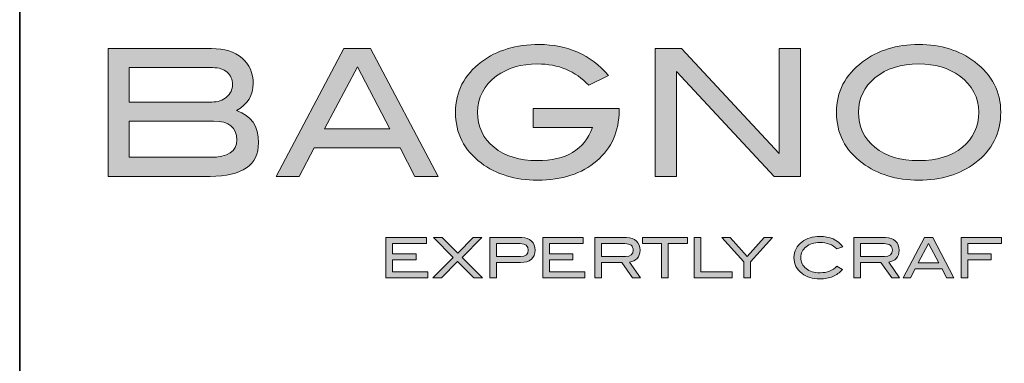
# Model space of a CAD drawing. Units: inches. Extents: x 1 to 4458, y -5066 to -1.
# Drawn here: x 1 to 4, y -19 to -18 of the extents above; entities that cross this region are included whole.
import ezdxf

# ---------------------------------------------------------------- set-up
doc = ezdxf.new("R2010")
doc.units = ezdxf.units.IN
doc.header["$MEASUREMENT"] = 0
doc.layers.add('Layer 1', color=7, linetype='Continuous')

# ---------------------------------------------------------------- blocks, each defined once
blk = doc.blocks.new('block 3')
at = {"layer": 'Layer 1', "true_color": 0x1c1c1b}
h = blk.add_hatch(color=250, dxfattribs=at)
h.dxf.hatch_style = 2
edge = h.paths.add_edge_path()
edge.add_spline(control_points=[(1.3468, -18.3781), (1.3992, -18.3959), (1.4254, -18.4346), (1.4254, -18.4942), (1.4254, -18.5745), (1.3675, -18.6147), (1.2516, -18.6147), (1.2516, -18.6147), (0.8857, -18.6147), (0.8857, -18.6147), (0.8857, -18.6147), (0.8857, -18.1555), (0.8857, -18.1555), (0.8857, -18.1555), (1.2567, -18.1555), (1.2567, -18.1555), (1.3032, -18.1555), (1.3398, -18.1669), (1.3664, -18.1898), (1.393, -18.2126), (1.4064, -18.2431), (1.4064, -18.2811), (1.4064, -18.3229), (1.3865, -18.3553), (1.3468, -18.3781)], knot_values=[0, 0, 0, 0, 1, 1, 1, 2, 2, 2, 3, 3, 3, 4, 4, 4, 5, 5, 5, 6, 6, 6, 7, 7, 7, 8, 8, 8, 8], degree=3, periodic=0)
edge = h.paths.add_edge_path()
edge.add_spline(control_points=[(1.2579, -18.3477), (1.2791, -18.3477), (1.2967, -18.3416), (1.3109, -18.3295), (1.3251, -18.3174), (1.3321, -18.3026), (1.3321, -18.2852), (1.3321, -18.2665), (1.3258, -18.2516), (1.3132, -18.2406), (1.3005, -18.2295), (1.2831, -18.224), (1.2612, -18.224), (1.2612, -18.224), (0.9618, -18.224), (0.9618, -18.224), (0.9618, -18.224), (0.9618, -18.3477), (0.9618, -18.3477), (0.9618, -18.3477), (1.2579, -18.3477), (1.2579, -18.3477)], knot_values=[0, 0, 0, 0, 1, 1, 1, 2, 2, 2, 3, 3, 3, 4, 4, 4, 5, 5, 5, 6, 6, 6, 7, 7, 7, 7], degree=3, periodic=0)
edge = h.paths.add_edge_path()
edge.add_spline(control_points=[(1.2523, -18.5461), (1.3157, -18.5461), (1.3474, -18.5252), (1.3474, -18.4834), (1.3474, -18.4386), (1.3197, -18.4162), (1.2643, -18.4162), (1.2643, -18.4162), (0.9618, -18.4162), (0.9618, -18.4162), (0.9618, -18.4162), (0.9618, -18.5461), (0.9618, -18.5461), (0.9618, -18.5461), (1.2523, -18.5461), (1.2523, -18.5461)], knot_values=[0, 0, 0, 0, 1, 1, 1, 2, 2, 2, 3, 3, 3, 4, 4, 4, 5, 5, 5, 5], degree=3, periodic=0)
h = blk.add_hatch(color=250, dxfattribs=at)
h.dxf.hatch_style = 2
h.paths.add_polyline_path([(2.0703, -18.6147), (1.9871, -18.6147), (1.9342, -18.5119), (1.6249, -18.5119), (1.572, -18.6147), (1.4888, -18.6147), (1.7317, -18.1555), (1.8274, -18.1555)])
h.paths.add_polyline_path([(1.8972, -18.4434), (1.7803, -18.221), (1.6619, -18.4434)])
h = blk.add_hatch(color=250, dxfattribs=at)
h.dxf.hatch_style = 2
edge = h.paths.add_edge_path()
edge.add_spline(control_points=[(2.7197, -18.3781), (2.7197, -18.4527), (2.693, -18.513), (2.6395, -18.559), (2.586, -18.605), (2.5151, -18.628), (2.4267, -18.628), (2.346, -18.628), (2.2785, -18.6074), (2.2244, -18.5665), (2.1631, -18.52), (2.1325, -18.4593), (2.1325, -18.3844), (2.1325, -18.3109), (2.1635, -18.2504), (2.2257, -18.2031), (2.2802, -18.1617), (2.3494, -18.1409), (2.433, -18.1409), (2.5341, -18.1409), (2.617, -18.1779), (2.6816, -18.2519), (2.6816, -18.2519), (2.6107, -18.2874), (2.6107, -18.2874), (2.5628, -18.2363), (2.5016, -18.2107), (2.4267, -18.2107), (2.3684, -18.2107), (2.3196, -18.2251), (2.2802, -18.2538), (2.2346, -18.2872), (2.2118, -18.3308), (2.2118, -18.3844), (2.2118, -18.436), (2.2314, -18.4779), (2.2707, -18.51), (2.31, -18.5421), (2.362, -18.5582), (2.4267, -18.5582), (2.5282, -18.5582), (2.5942, -18.5187), (2.6246, -18.4396), (2.6246, -18.4396), (2.4108, -18.4396), (2.4108, -18.4396), (2.4108, -18.4396), (2.4108, -18.3711), (2.4108, -18.3711), (2.4108, -18.3711), (2.7197, -18.3711), (2.7197, -18.3711), (2.7197, -18.3711), (2.7197, -18.3781), (2.7197, -18.3781)], knot_values=[0, 0, 0, 0, 1, 1, 1, 2, 2, 2, 3, 3, 3, 4, 4, 4, 5, 5, 5, 6, 6, 6, 7, 7, 7, 8, 8, 8, 9, 9, 9, 10, 10, 10, 11, 11, 11, 12, 12, 12, 13, 13, 13, 14, 14, 14, 15, 15, 15, 16, 16, 16, 17, 17, 17, 18, 18, 18, 18], degree=3, periodic=0)
h = blk.add_hatch(color=250, dxfattribs=at)
h.dxf.hatch_style = 2
h.paths.add_polyline_path([(3.3704, -18.6147), (3.2757, -18.6147), (2.9252, -18.2382), (2.9252, -18.6147), (2.8491, -18.6147), (2.8491, -18.1555), (2.9436, -18.1555), (3.2943, -18.5322), (3.2943, -18.1555), (3.3704, -18.1555)])
h = blk.add_hatch(color=250, dxfattribs=at)
h.dxf.hatch_style = 2
edge = h.paths.add_edge_path()
edge.add_spline(control_points=[(4.0895, -18.3844), (4.0895, -18.4597), (4.0586, -18.5206), (3.9969, -18.5671), (3.9428, -18.6077), (3.8755, -18.628), (3.7953, -18.628), (3.7141, -18.628), (3.6464, -18.6074), (3.5923, -18.5665), (3.5306, -18.52), (3.4997, -18.4593), (3.4997, -18.3844), (3.4997, -18.3109), (3.531, -18.2504), (3.5936, -18.2031), (3.6485, -18.1617), (3.7158, -18.1409), (3.7953, -18.1409), (3.8752, -18.1409), (3.9422, -18.1617), (3.9963, -18.2031), (4.0585, -18.2504), (4.0895, -18.3109), (4.0895, -18.3844)], knot_values=[0, 0, 0, 0, 1, 1, 1, 2, 2, 2, 3, 3, 3, 4, 4, 4, 5, 5, 5, 6, 6, 6, 7, 7, 7, 8, 8, 8, 8], degree=3, periodic=0)
edge = h.paths.add_edge_path()
edge.add_spline(control_points=[(4.0103, -18.3844), (4.0103, -18.3308), (3.9874, -18.2872), (3.9418, -18.2538), (3.9025, -18.2251), (3.8536, -18.2107), (3.7953, -18.2107), (3.7315, -18.2107), (3.6794, -18.2271), (3.6393, -18.2598), (3.5991, -18.2926), (3.579, -18.3342), (3.579, -18.3844), (3.579, -18.4364), (3.5987, -18.4784), (3.638, -18.5103), (3.6773, -18.5423), (3.7297, -18.5582), (3.7953, -18.5582), (3.8604, -18.5582), (3.9124, -18.5421), (3.9516, -18.51), (3.9907, -18.4779), (4.0103, -18.436), (4.0103, -18.3844)], knot_values=[0, 0, 0, 0, 1, 1, 1, 2, 2, 2, 3, 3, 3, 4, 4, 4, 5, 5, 5, 6, 6, 6, 7, 7, 7, 8, 8, 8, 8], degree=3, periodic=0)
at = {"layer": 'Layer 1', "lineweight": 0}
for points in [[(2.0703, -18.6147), (1.9871, -18.6147), (1.9342, -18.5119), (1.6249, -18.5119), (1.572, -18.6147), (1.4888, -18.6147), (1.7317, -18.1555), (1.8274, -18.1555), (2.0703, -18.6147)], [(3.3704, -18.6147), (3.2757, -18.6147), (2.9252, -18.2382), (2.9252, -18.6147), (2.8491, -18.6147), (2.8491, -18.1555), (2.9436, -18.1555), (3.2943, -18.5322), (3.2943, -18.1555), (3.3704, -18.1555), (3.3704, -18.6147)], [(1.8972, -18.4434), (1.7803, -18.221), (1.6619, -18.4434), (1.8972, -18.4434)]]:
    blk.add_lwpolyline(points, dxfattribs=at)
for points, knots in [([(1.3468, -18.3781), (1.3992, -18.3959), (1.4254, -18.4346), (1.4254, -18.4942), (1.4254, -18.5745), (1.3675, -18.6147), (1.2516, -18.6147), (1.2516, -18.6147), (0.8857, -18.6147), (0.8857, -18.6147), (0.8857, -18.6147), (0.8857, -18.1555), (0.8857, -18.1555), (0.8857, -18.1555), (1.2567, -18.1555), (1.2567, -18.1555), (1.3032, -18.1555), (1.3398, -18.1669), (1.3664, -18.1898), (1.393, -18.2126), (1.4064, -18.2431), (1.4064, -18.2811), (1.4064, -18.3229), (1.3865, -18.3553), (1.3468, -18.3781)], [0, 0, 0, 0, 1, 1, 1, 2, 2, 2, 3, 3, 3, 4, 4, 4, 5, 5, 5, 6, 6, 6, 7, 7, 7, 8, 8, 8, 8]), ([(2.7197, -18.3781), (2.7197, -18.4527), (2.693, -18.513), (2.6395, -18.559), (2.586, -18.605), (2.5151, -18.628), (2.4267, -18.628), (2.346, -18.628), (2.2785, -18.6074), (2.2244, -18.5665), (2.1631, -18.52), (2.1325, -18.4593), (2.1325, -18.3844), (2.1325, -18.3109), (2.1635, -18.2504), (2.2257, -18.2031), (2.2802, -18.1617), (2.3494, -18.1409), (2.433, -18.1409), (2.5341, -18.1409), (2.617, -18.1779), (2.6816, -18.2519), (2.6816, -18.2519), (2.6107, -18.2874), (2.6107, -18.2874), (2.5628, -18.2363), (2.5016, -18.2107), (2.4267, -18.2107), (2.3684, -18.2107), (2.3196, -18.2251), (2.2802, -18.2538), (2.2346, -18.2872), (2.2118, -18.3308), (2.2118, -18.3844), (2.2118, -18.436), (2.2314, -18.4779), (2.2707, -18.51), (2.31, -18.5421), (2.362, -18.5582), (2.4267, -18.5582), (2.5282, -18.5582), (2.5942, -18.5187), (2.6246, -18.4396), (2.6246, -18.4396), (2.4108, -18.4396), (2.4108, -18.4396), (2.4108, -18.4396), (2.4108, -18.3711), (2.4108, -18.3711), (2.4108, -18.3711), (2.7197, -18.3711), (2.7197, -18.3711), (2.7197, -18.3711), (2.7197, -18.3781), (2.7197, -18.3781)], [0, 0, 0, 0, 1, 1, 1, 2, 2, 2, 3, 3, 3, 4, 4, 4, 5, 5, 5, 6, 6, 6, 7, 7, 7, 8, 8, 8, 9, 9, 9, 10, 10, 10, 11, 11, 11, 12, 12, 12, 13, 13, 13, 14, 14, 14, 15, 15, 15, 16, 16, 16, 17, 17, 17, 18, 18, 18, 18]), ([(4.0895, -18.3844), (4.0895, -18.4597), (4.0586, -18.5206), (3.9969, -18.5671), (3.9428, -18.6077), (3.8755, -18.628), (3.7953, -18.628), (3.7141, -18.628), (3.6464, -18.6074), (3.5923, -18.5665), (3.5306, -18.52), (3.4997, -18.4593), (3.4997, -18.3844), (3.4997, -18.3109), (3.531, -18.2504), (3.5936, -18.2031), (3.6485, -18.1617), (3.7158, -18.1409), (3.7953, -18.1409), (3.8752, -18.1409), (3.9422, -18.1617), (3.9963, -18.2031), (4.0585, -18.2504), (4.0895, -18.3109), (4.0895, -18.3844)], [0, 0, 0, 0, 1, 1, 1, 2, 2, 2, 3, 3, 3, 4, 4, 4, 5, 5, 5, 6, 6, 6, 7, 7, 7, 8, 8, 8, 8]), ([(1.2579, -18.3477), (1.2791, -18.3477), (1.2967, -18.3416), (1.3109, -18.3295), (1.3251, -18.3174), (1.3321, -18.3026), (1.3321, -18.2852), (1.3321, -18.2665), (1.3258, -18.2516), (1.3132, -18.2406), (1.3005, -18.2295), (1.2831, -18.224), (1.2612, -18.224), (1.2612, -18.224), (0.9618, -18.224), (0.9618, -18.224), (0.9618, -18.224), (0.9618, -18.3477), (0.9618, -18.3477), (0.9618, -18.3477), (1.2579, -18.3477), (1.2579, -18.3477)], [0, 0, 0, 0, 1, 1, 1, 2, 2, 2, 3, 3, 3, 4, 4, 4, 5, 5, 5, 6, 6, 6, 7, 7, 7, 7]), ([(4.0103, -18.3844), (4.0103, -18.3308), (3.9874, -18.2872), (3.9418, -18.2538), (3.9025, -18.2251), (3.8536, -18.2107), (3.7953, -18.2107), (3.7315, -18.2107), (3.6794, -18.2271), (3.6393, -18.2598), (3.5991, -18.2926), (3.579, -18.3342), (3.579, -18.3844), (3.579, -18.4364), (3.5987, -18.4784), (3.638, -18.5103), (3.6773, -18.5423), (3.7297, -18.5582), (3.7953, -18.5582), (3.8604, -18.5582), (3.9124, -18.5421), (3.9516, -18.51), (3.9907, -18.4779), (4.0103, -18.436), (4.0103, -18.3844)], [0, 0, 0, 0, 1, 1, 1, 2, 2, 2, 3, 3, 3, 4, 4, 4, 5, 5, 5, 6, 6, 6, 7, 7, 7, 8, 8, 8, 8]), ([(1.2523, -18.5461), (1.3157, -18.5461), (1.3474, -18.5252), (1.3474, -18.4834), (1.3474, -18.4386), (1.3197, -18.4162), (1.2643, -18.4162), (1.2643, -18.4162), (0.9618, -18.4162), (0.9618, -18.4162), (0.9618, -18.4162), (0.9618, -18.5461), (0.9618, -18.5461), (0.9618, -18.5461), (1.2523, -18.5461), (1.2523, -18.5461)], [0, 0, 0, 0, 1, 1, 1, 2, 2, 2, 3, 3, 3, 4, 4, 4, 5, 5, 5, 5])]:
    blk.add_open_spline(points, degree=3, knots=knots, dxfattribs=at)
blk = doc.blocks.new('block 4')
at = {"layer": 'Layer 1', "true_color": 0x1c1c1b}
h = blk.add_hatch(color=250, dxfattribs=at)
h.dxf.hatch_style = 2
h.paths.add_polyline_path([(2.0338, -18.9789), (1.8829, -18.9789), (1.8829, -18.8348), (2.0282, -18.8348), (2.0282, -18.8563), (1.9068, -18.8563), (1.9068, -18.8933), (1.9912, -18.8933), (1.9912, -18.9148), (1.9068, -18.9148), (1.9068, -18.9574), (2.0338, -18.9574)])
h = blk.add_hatch(color=250, dxfattribs=at)
h.dxf.hatch_style = 2
h.paths.add_polyline_path([(2.2294, -18.9789), (2.1983, -18.9789), (2.1401, -18.9206), (2.0823, -18.9789), (2.0513, -18.9789), (2.1247, -18.9059), (2.0538, -18.8348), (2.0849, -18.8348), (2.1404, -18.8909), (2.1957, -18.8348), (2.2267, -18.8348), (2.1559, -18.9058)])
h = blk.add_hatch(color=250, dxfattribs=at)
h.dxf.hatch_style = 2
edge = h.paths.add_edge_path()
edge.add_spline(control_points=[(2.3703, -18.8348), (2.385, -18.8348), (2.3967, -18.8389), (2.4053, -18.8471), (2.4139, -18.8552), (2.4182, -18.8661), (2.4182, -18.8798), (2.4182, -18.8941), (2.4137, -18.9051), (2.4048, -18.9126), (2.3958, -18.9202), (2.3828, -18.924), (2.3657, -18.924), (2.3657, -18.924), (2.2799, -18.924), (2.2799, -18.924), (2.2799, -18.924), (2.2799, -18.9789), (2.2799, -18.9789), (2.2799, -18.9789), (2.256, -18.9789), (2.256, -18.9789), (2.256, -18.9789), (2.256, -18.8348), (2.256, -18.8348), (2.256, -18.8348), (2.3703, -18.8348), (2.3703, -18.8348)], knot_values=[0, 0, 0, 0, 1, 1, 1, 2, 2, 2, 3, 3, 3, 4, 4, 4, 5, 5, 5, 6, 6, 6, 7, 7, 7, 8, 8, 8, 9, 9, 9, 9], degree=3, periodic=0)
edge = h.paths.add_edge_path()
edge.add_spline(control_points=[(2.3661, -18.9025), (2.3845, -18.9025), (2.3937, -18.8951), (2.3937, -18.8802), (2.3937, -18.8643), (2.384, -18.8563), (2.3645, -18.8563), (2.3645, -18.8563), (2.2799, -18.8563), (2.2799, -18.8563), (2.2799, -18.8563), (2.2799, -18.9025), (2.2799, -18.9025), (2.2799, -18.9025), (2.3661, -18.9025), (2.3661, -18.9025)], knot_values=[0, 0, 0, 0, 1, 1, 1, 2, 2, 2, 3, 3, 3, 4, 4, 4, 5, 5, 5, 5], degree=3, periodic=0)
h = blk.add_hatch(color=250, dxfattribs=at)
h.dxf.hatch_style = 2
h.paths.add_polyline_path([(2.5965, -18.9789), (2.4457, -18.9789), (2.4457, -18.8348), (2.5909, -18.8348), (2.5909, -18.8563), (2.4696, -18.8563), (2.4696, -18.8933), (2.5539, -18.8933), (2.5539, -18.9148), (2.4696, -18.9148), (2.4696, -18.9574), (2.5965, -18.9574)])
h = blk.add_hatch(color=250, dxfattribs=at)
h.dxf.hatch_style = 2
edge = h.paths.add_edge_path()
edge.add_spline(control_points=[(2.7959, -18.9789), (2.7959, -18.9789), (2.7681, -18.9789), (2.7681, -18.9789), (2.7681, -18.9789), (2.7291, -18.924), (2.7291, -18.924), (2.7291, -18.924), (2.6564, -18.924), (2.6564, -18.924), (2.6564, -18.924), (2.6564, -18.9789), (2.6564, -18.9789), (2.6564, -18.9789), (2.6325, -18.9789), (2.6325, -18.9789), (2.6325, -18.9789), (2.6325, -18.8348), (2.6325, -18.8348), (2.6325, -18.8348), (2.7462, -18.8348), (2.7462, -18.8348), (2.7613, -18.8348), (2.7732, -18.8389), (2.7818, -18.8471), (2.7904, -18.8552), (2.7947, -18.8663), (2.7947, -18.8802), (2.7947, -18.8924), (2.7912, -18.9022), (2.7842, -18.9097), (2.7777, -18.9166), (2.7687, -18.9209), (2.7573, -18.9228), (2.7573, -18.9228), (2.7959, -18.9789), (2.7959, -18.9789)], knot_values=[0, 0, 0, 0, 1, 1, 1, 2, 2, 2, 3, 3, 3, 4, 4, 4, 5, 5, 5, 6, 6, 6, 7, 7, 7, 8, 8, 8, 9, 9, 9, 10, 10, 10, 11, 11, 11, 12, 12, 12, 12], degree=3, periodic=0)
edge = h.paths.add_edge_path()
edge.add_spline(control_points=[(2.7426, -18.9025), (2.761, -18.9025), (2.7702, -18.8951), (2.7702, -18.8802), (2.7702, -18.8643), (2.7603, -18.8563), (2.7404, -18.8563), (2.7404, -18.8563), (2.6564, -18.8563), (2.6564, -18.8563), (2.6564, -18.8563), (2.6564, -18.9025), (2.6564, -18.9025), (2.6564, -18.9025), (2.7426, -18.9025), (2.7426, -18.9025)], knot_values=[0, 0, 0, 0, 1, 1, 1, 2, 2, 2, 3, 3, 3, 4, 4, 4, 5, 5, 5, 5], degree=3, periodic=0)
h = blk.add_hatch(color=250, dxfattribs=at)
h.dxf.hatch_style = 2
h.paths.add_polyline_path([(2.9647, -18.8563), (2.8958, -18.8563), (2.8958, -18.9789), (2.8719, -18.9789), (2.8719, -18.8563), (2.8031, -18.8563), (2.8031, -18.8348), (2.9647, -18.8348)])
h = blk.add_hatch(color=250, dxfattribs=at)
h.dxf.hatch_style = 2
h.paths.add_polyline_path([(3.1249, -18.9789), (2.9897, -18.9789), (2.9897, -18.8348), (3.0136, -18.8348), (3.0136, -18.9574), (3.1249, -18.9574)])
h = blk.add_hatch(color=250, dxfattribs=at)
h.dxf.hatch_style = 2
h.paths.add_polyline_path([(3.2697, -18.8348), (3.1909, -18.922), (3.1909, -18.9789), (3.167, -18.9789), (3.167, -18.922), (3.0882, -18.8348), (3.118, -18.8348), (3.1791, -18.9021), (3.2399, -18.8348)])
h = blk.add_hatch(color=250, dxfattribs=at)
h.dxf.hatch_style = 2
edge = h.paths.add_edge_path()
edge.add_spline(control_points=[(3.5227, -18.8677), (3.5227, -18.8677), (3.501, -18.8754), (3.501, -18.8754), (3.4864, -18.8599), (3.4659, -18.8521), (3.4397, -18.8521), (3.4198, -18.8521), (3.4036, -18.8572), (3.391, -18.8675), (3.3785, -18.8777), (3.3722, -18.8907), (3.3722, -18.9065), (3.3722, -18.9228), (3.3784, -18.936), (3.3908, -18.946), (3.4032, -18.956), (3.42, -18.961), (3.4411, -18.961), (3.4665, -18.961), (3.4866, -18.9531), (3.5012, -18.9373), (3.5012, -18.9373), (3.5217, -18.9487), (3.5217, -18.9487), (3.5113, -18.9607), (3.4996, -18.9694), (3.4865, -18.9748), (3.4735, -18.9802), (3.4578, -18.9829), (3.4397, -18.9829), (3.4142, -18.9829), (3.393, -18.9765), (3.3762, -18.9638), (3.357, -18.9492), (3.3473, -18.9301), (3.3473, -18.9065), (3.3473, -18.8833), (3.3571, -18.8643), (3.3766, -18.8496), (3.3936, -18.8367), (3.4146, -18.8303), (3.4397, -18.8303), (3.4758, -18.8303), (3.5034, -18.8427), (3.5227, -18.8677)], knot_values=[0, 0, 0, 0, 1, 1, 1, 2, 2, 2, 3, 3, 3, 4, 4, 4, 5, 5, 5, 6, 6, 6, 7, 7, 7, 8, 8, 8, 9, 9, 9, 10, 10, 10, 11, 11, 11, 12, 12, 12, 13, 13, 13, 14, 14, 14, 15, 15, 15, 15], degree=3, periodic=0)
h = blk.add_hatch(color=250, dxfattribs=at)
h.dxf.hatch_style = 2
edge = h.paths.add_edge_path()
edge.add_spline(control_points=[(3.726, -18.9789), (3.726, -18.9789), (3.6983, -18.9789), (3.6983, -18.9789), (3.6983, -18.9789), (3.6593, -18.924), (3.6593, -18.924), (3.6593, -18.924), (3.5865, -18.924), (3.5865, -18.924), (3.5865, -18.924), (3.5865, -18.9789), (3.5865, -18.9789), (3.5865, -18.9789), (3.5627, -18.9789), (3.5627, -18.9789), (3.5627, -18.9789), (3.5627, -18.8348), (3.5627, -18.8348), (3.5627, -18.8348), (3.6763, -18.8348), (3.6763, -18.8348), (3.6914, -18.8348), (3.7033, -18.8389), (3.7119, -18.8471), (3.7205, -18.8552), (3.7248, -18.8663), (3.7248, -18.8802), (3.7248, -18.8924), (3.7213, -18.9022), (3.7143, -18.9097), (3.7078, -18.9166), (3.6988, -18.9209), (3.6874, -18.9228), (3.6874, -18.9228), (3.726, -18.9789), (3.726, -18.9789)], knot_values=[0, 0, 0, 0, 1, 1, 1, 2, 2, 2, 3, 3, 3, 4, 4, 4, 5, 5, 5, 6, 6, 6, 7, 7, 7, 8, 8, 8, 9, 9, 9, 10, 10, 10, 11, 11, 11, 12, 12, 12, 12], degree=3, periodic=0)
edge = h.paths.add_edge_path()
edge.add_spline(control_points=[(3.6727, -18.9025), (3.6911, -18.9025), (3.7004, -18.8951), (3.7004, -18.8802), (3.7004, -18.8643), (3.6904, -18.8563), (3.6705, -18.8563), (3.6705, -18.8563), (3.5865, -18.8563), (3.5865, -18.8563), (3.5865, -18.8563), (3.5865, -18.9025), (3.5865, -18.9025), (3.5865, -18.9025), (3.6727, -18.9025), (3.6727, -18.9025)], knot_values=[0, 0, 0, 0, 1, 1, 1, 2, 2, 2, 3, 3, 3, 4, 4, 4, 5, 5, 5, 5], degree=3, periodic=0)
h = blk.add_hatch(color=250, dxfattribs=at)
h.dxf.hatch_style = 2
h.paths.add_polyline_path([(3.9215, -18.9789), (3.8953, -18.9789), (3.8787, -18.9467), (3.7817, -18.9467), (3.7651, -18.9789), (3.739, -18.9789), (3.8152, -18.8348), (3.8452, -18.8348)])
h.paths.add_polyline_path([(3.8671, -18.9252), (3.8304, -18.8554), (3.7933, -18.9252)])
h = blk.add_hatch(color=250, dxfattribs=at)
h.dxf.hatch_style = 2
h.paths.add_polyline_path([(4.0922, -18.8563), (3.9708, -18.8563), (3.9708, -18.8933), (4.0552, -18.8933), (4.0552, -18.9148), (3.9708, -18.9148), (3.9708, -18.9789), (3.9469, -18.9789), (3.9469, -18.8348), (4.0922, -18.8348)])
at = {"layer": 'Layer 1', "lineweight": 0}
for points in [[(2.0338, -18.9789), (1.8829, -18.9789), (1.8829, -18.8348), (2.0282, -18.8348), (2.0282, -18.8563), (1.9068, -18.8563), (1.9068, -18.8933), (1.9912, -18.8933), (1.9912, -18.9148), (1.9068, -18.9148), (1.9068, -18.9574), (2.0338, -18.9574), (2.0338, -18.9789)], [(2.2294, -18.9789), (2.1983, -18.9789), (2.1401, -18.9206), (2.0823, -18.9789), (2.0513, -18.9789), (2.1247, -18.9059), (2.0538, -18.8348), (2.0849, -18.8348), (2.1404, -18.8909), (2.1957, -18.8348), (2.2267, -18.8348), (2.1559, -18.9058), (2.2294, -18.9789)], [(2.5965, -18.9789), (2.4457, -18.9789), (2.4457, -18.8348), (2.5909, -18.8348), (2.5909, -18.8563), (2.4696, -18.8563), (2.4696, -18.8933), (2.5539, -18.8933), (2.5539, -18.9148), (2.4696, -18.9148), (2.4696, -18.9574), (2.5965, -18.9574), (2.5965, -18.9789)], [(2.9647, -18.8563), (2.8958, -18.8563), (2.8958, -18.9789), (2.8719, -18.9789), (2.8719, -18.8563), (2.8031, -18.8563), (2.8031, -18.8348), (2.9647, -18.8348), (2.9647, -18.8563)], [(3.1249, -18.9789), (2.9897, -18.9789), (2.9897, -18.8348), (3.0136, -18.8348), (3.0136, -18.9574), (3.1249, -18.9574), (3.1249, -18.9789)], [(3.2697, -18.8348), (3.1909, -18.922), (3.1909, -18.9789), (3.167, -18.9789), (3.167, -18.922), (3.0882, -18.8348), (3.118, -18.8348), (3.1791, -18.9021), (3.2399, -18.8348), (3.2697, -18.8348)], [(3.9215, -18.9789), (3.8953, -18.9789), (3.8787, -18.9467), (3.7817, -18.9467), (3.7651, -18.9789), (3.739, -18.9789), (3.8152, -18.8348), (3.8452, -18.8348), (3.9215, -18.9789)], [(4.0922, -18.8563), (3.9708, -18.8563), (3.9708, -18.8933), (4.0552, -18.8933), (4.0552, -18.9148), (3.9708, -18.9148), (3.9708, -18.9789), (3.9469, -18.9789), (3.9469, -18.8348), (4.0922, -18.8348), (4.0922, -18.8563)], [(3.8671, -18.9252), (3.8304, -18.8554), (3.7933, -18.9252), (3.8671, -18.9252)]]:
    blk.add_lwpolyline(points, dxfattribs=at)
for points, knots in [([(2.3703, -18.8348), (2.385, -18.8348), (2.3967, -18.8389), (2.4053, -18.8471), (2.4139, -18.8552), (2.4182, -18.8661), (2.4182, -18.8798), (2.4182, -18.8941), (2.4137, -18.9051), (2.4048, -18.9126), (2.3958, -18.9202), (2.3828, -18.924), (2.3657, -18.924), (2.3657, -18.924), (2.2799, -18.924), (2.2799, -18.924), (2.2799, -18.924), (2.2799, -18.9789), (2.2799, -18.9789), (2.2799, -18.9789), (2.256, -18.9789), (2.256, -18.9789), (2.256, -18.9789), (2.256, -18.8348), (2.256, -18.8348), (2.256, -18.8348), (2.3703, -18.8348), (2.3703, -18.8348)], [0, 0, 0, 0, 1, 1, 1, 2, 2, 2, 3, 3, 3, 4, 4, 4, 5, 5, 5, 6, 6, 6, 7, 7, 7, 8, 8, 8, 9, 9, 9, 9]), ([(2.7959, -18.9789), (2.7959, -18.9789), (2.7681, -18.9789), (2.7681, -18.9789), (2.7681, -18.9789), (2.7291, -18.924), (2.7291, -18.924), (2.7291, -18.924), (2.6564, -18.924), (2.6564, -18.924), (2.6564, -18.924), (2.6564, -18.9789), (2.6564, -18.9789), (2.6564, -18.9789), (2.6325, -18.9789), (2.6325, -18.9789), (2.6325, -18.9789), (2.6325, -18.8348), (2.6325, -18.8348), (2.6325, -18.8348), (2.7462, -18.8348), (2.7462, -18.8348), (2.7613, -18.8348), (2.7732, -18.8389), (2.7818, -18.8471), (2.7904, -18.8552), (2.7947, -18.8663), (2.7947, -18.8802), (2.7947, -18.8924), (2.7912, -18.9022), (2.7842, -18.9097), (2.7777, -18.9166), (2.7687, -18.9209), (2.7573, -18.9228), (2.7573, -18.9228), (2.7959, -18.9789), (2.7959, -18.9789)], [0, 0, 0, 0, 1, 1, 1, 2, 2, 2, 3, 3, 3, 4, 4, 4, 5, 5, 5, 6, 6, 6, 7, 7, 7, 8, 8, 8, 9, 9, 9, 10, 10, 10, 11, 11, 11, 12, 12, 12, 12]), ([(3.5227, -18.8677), (3.5227, -18.8677), (3.501, -18.8754), (3.501, -18.8754), (3.4864, -18.8599), (3.4659, -18.8521), (3.4397, -18.8521), (3.4198, -18.8521), (3.4036, -18.8572), (3.391, -18.8675), (3.3785, -18.8777), (3.3722, -18.8907), (3.3722, -18.9065), (3.3722, -18.9228), (3.3784, -18.936), (3.3908, -18.946), (3.4032, -18.956), (3.42, -18.961), (3.4411, -18.961), (3.4665, -18.961), (3.4866, -18.9531), (3.5012, -18.9373), (3.5012, -18.9373), (3.5217, -18.9487), (3.5217, -18.9487), (3.5113, -18.9607), (3.4996, -18.9694), (3.4865, -18.9748), (3.4735, -18.9802), (3.4578, -18.9829), (3.4397, -18.9829), (3.4142, -18.9829), (3.393, -18.9765), (3.3762, -18.9638), (3.357, -18.9492), (3.3473, -18.9301), (3.3473, -18.9065), (3.3473, -18.8833), (3.3571, -18.8643), (3.3766, -18.8496), (3.3936, -18.8367), (3.4146, -18.8303), (3.4397, -18.8303), (3.4758, -18.8303), (3.5034, -18.8427), (3.5227, -18.8677)], [0, 0, 0, 0, 1, 1, 1, 2, 2, 2, 3, 3, 3, 4, 4, 4, 5, 5, 5, 6, 6, 6, 7, 7, 7, 8, 8, 8, 9, 9, 9, 10, 10, 10, 11, 11, 11, 12, 12, 12, 13, 13, 13, 14, 14, 14, 15, 15, 15, 15]), ([(3.726, -18.9789), (3.726, -18.9789), (3.6983, -18.9789), (3.6983, -18.9789), (3.6983, -18.9789), (3.6593, -18.924), (3.6593, -18.924), (3.6593, -18.924), (3.5865, -18.924), (3.5865, -18.924), (3.5865, -18.924), (3.5865, -18.9789), (3.5865, -18.9789), (3.5865, -18.9789), (3.5627, -18.9789), (3.5627, -18.9789), (3.5627, -18.9789), (3.5627, -18.8348), (3.5627, -18.8348), (3.5627, -18.8348), (3.6763, -18.8348), (3.6763, -18.8348), (3.6914, -18.8348), (3.7033, -18.8389), (3.7119, -18.8471), (3.7205, -18.8552), (3.7248, -18.8663), (3.7248, -18.8802), (3.7248, -18.8924), (3.7213, -18.9022), (3.7143, -18.9097), (3.7078, -18.9166), (3.6988, -18.9209), (3.6874, -18.9228), (3.6874, -18.9228), (3.726, -18.9789), (3.726, -18.9789)], [0, 0, 0, 0, 1, 1, 1, 2, 2, 2, 3, 3, 3, 4, 4, 4, 5, 5, 5, 6, 6, 6, 7, 7, 7, 8, 8, 8, 9, 9, 9, 10, 10, 10, 11, 11, 11, 12, 12, 12, 12]), ([(2.3661, -18.9025), (2.3845, -18.9025), (2.3937, -18.8951), (2.3937, -18.8802), (2.3937, -18.8643), (2.384, -18.8563), (2.3645, -18.8563), (2.3645, -18.8563), (2.2799, -18.8563), (2.2799, -18.8563), (2.2799, -18.8563), (2.2799, -18.9025), (2.2799, -18.9025), (2.2799, -18.9025), (2.3661, -18.9025), (2.3661, -18.9025)], [0, 0, 0, 0, 1, 1, 1, 2, 2, 2, 3, 3, 3, 4, 4, 4, 5, 5, 5, 5]), ([(2.7426, -18.9025), (2.761, -18.9025), (2.7702, -18.8951), (2.7702, -18.8802), (2.7702, -18.8643), (2.7603, -18.8563), (2.7404, -18.8563), (2.7404, -18.8563), (2.6564, -18.8563), (2.6564, -18.8563), (2.6564, -18.8563), (2.6564, -18.9025), (2.6564, -18.9025), (2.6564, -18.9025), (2.7426, -18.9025), (2.7426, -18.9025)], [0, 0, 0, 0, 1, 1, 1, 2, 2, 2, 3, 3, 3, 4, 4, 4, 5, 5, 5, 5]), ([(3.6727, -18.9025), (3.6911, -18.9025), (3.7004, -18.8951), (3.7004, -18.8802), (3.7004, -18.8643), (3.6904, -18.8563), (3.6705, -18.8563), (3.6705, -18.8563), (3.5865, -18.8563), (3.5865, -18.8563), (3.5865, -18.8563), (3.5865, -18.9025), (3.5865, -18.9025), (3.5865, -18.9025), (3.6727, -18.9025), (3.6727, -18.9025)], [0, 0, 0, 0, 1, 1, 1, 2, 2, 2, 3, 3, 3, 4, 4, 4, 5, 5, 5, 5])]:
    blk.add_open_spline(points, degree=3, knots=knots, dxfattribs=at)
blk = doc.blocks.new('block 2')
at = {"layer": 'Layer 1'}
for name in ['block 3', 'block 4']:
    blk.add_blockref(name, (0, 0), dxfattribs=at)

msp = doc.modelspace()

# ---------------------------------------------------------------- linework, layer by layer
at = {"layer": 'Layer 1', "color": 250, "lineweight": 35, "true_color": 0x1c1c1b}
msp.add_lwpolyline([(29.0689, -20.3789), (0.6213, -20.3789), (0.6213, -0.6213), (29.0689, -0.6213), (29.0689, -20.3789)], dxfattribs=at)

# ---------------------------------------------------------------- block references
at = {"layer": 'Layer 1'}
msp.add_blockref('block 2', (0.0529, 0.1424), dxfattribs=at)

doc.saveas('drawing.dxf')
